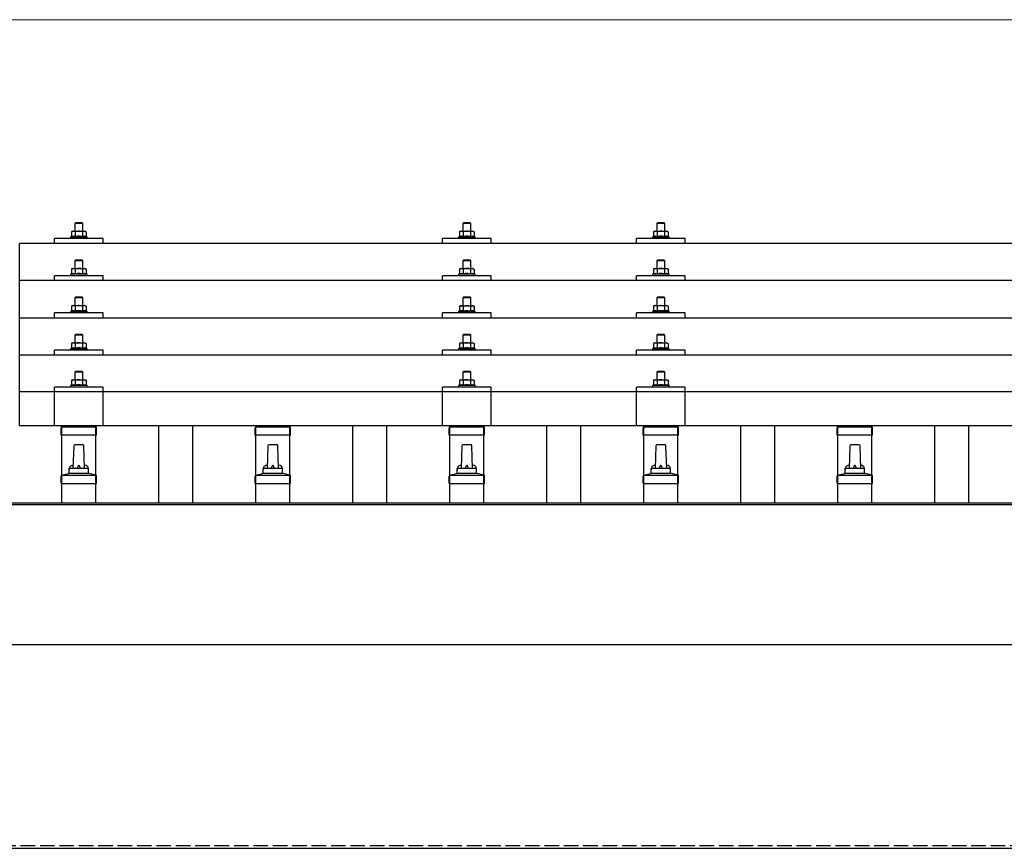
# Model space of a CAD drawing. Units: millimetres. Extents: x 0 to 25230, y 0 to 17820.
# Drawn here: x 5882 to 6897, y 6225 to 7079 of the extents above; entities that cross this region are included whole.
import ezdxf

# ---------------------------------------------------------------- set-up
doc = ezdxf.new("R2010")
doc.units = ezdxf.units.MM
doc.linetypes.add('YHIDDEN_1', pattern=[4, 3, -1])
for name, color, linetype, lineweight in [('YKK_13', 4, 'Continuous', 30), ('YKK_A1', 4, 'Continuous', 30), ('YKK_D', 6, 'Continuous', 13)]:
    doc.layers.add(name, color=color, linetype=linetype, lineweight=lineweight)

msp = doc.modelspace()

# ---------------------------------------------------------------- linework, layer by layer
at = {"layer": 'YKK_13'}
for p, q in [((5940.3, 6869.9), (5939.3, 6868.9)), ((5947.3, 6868.9), (5939.3, 6868.9)), ((5939.3, 6868.9), (5939.3, 6860.9)), ((5940.3, 6869.9), (5946.3, 6869.9)), ((5946.3, 6869.9), (5947.3, 6868.9)), ((5947.3, 6860.9), (5947.3, 6868.9)), ((6340.3, 6869.9), (6339.3, 6868.9)), ((6347.3, 6868.9), (6339.3, 6868.9)), ((6339.3, 6868.9), (6339.3, 6860.9)), ((6340.3, 6869.9), (6346.3, 6869.9)), ((6346.3, 6869.9), (6347.3, 6868.9)), ((6347.3, 6860.9), (6347.3, 6868.9)), ((6540.3, 6869.9), (6539.3, 6868.9)), ((6547.3, 6868.9), (6539.3, 6868.9)), ((6539.3, 6868.9), (6539.3, 6860.9)), ((6540.3, 6869.9), (6546.3, 6869.9)), ((6546.3, 6869.9), (6547.3, 6868.9)), ((6547.3, 6860.9), (6547.3, 6868.9)), ((5918.3, 6848.4), (5918.3, 6853.4)), ((5968.3, 6853.4), (5918.3, 6853.4)), ((5935.8, 6855.4), (5934.8, 6854.9)), ((5934.8, 6854.9), (5934.8, 6853.4)), ((5951.8, 6854.9), (5934.8, 6854.9)), ((5936.8, 6860.9), (5935.8, 6860.4)), ((5936.5, 6860.7), (5935.8, 6860.4)), ((5935.8, 6860.4), (5935.8, 6855.4)), ((5936.4, 6855.6), (5935.8, 6855.4)), ((5936.8, 6860.9), (5949.8, 6860.9)), ((5939.6, 6860.4), (5939, 6860.7)), ((5939.6, 6855.4), (5939.1, 6855.5)), ((5940.6, 6860.6), (5939.6, 6860.4)), ((5939.6, 6860.4), (5939.6, 6855.4)), ((5940.4, 6855.5), (5939.6, 6855.4)), ((5943.3, 6860.9), (5942.6, 6860.9)), ((5944.4, 6860.9), (5943.3, 6860.9)), ((5947.1, 6855.4), (5946.3, 6855.5)), ((5947.1, 6860.4), (5946.4, 6860.6)), ((5947.1, 6860.4), (5947.7, 6860.7)), ((5947.1, 6860.4), (5947.1, 6855.4)), ((5947.1, 6855.4), (5947.6, 6855.5)), ((5949.8, 6860.9), (5950.9, 6860.4)), ((5950.2, 6860.7), (5950.9, 6860.4)), ((5950.3, 6855.6), (5950.9, 6855.4)), ((5950.9, 6860.4), (5950.9, 6855.4)), ((5950.9, 6855.4), (5951.8, 6854.9)), ((5951.8, 6853.4), (5951.8, 6854.9)), ((5968.3, 6848.4), (5968.3, 6853.4)), ((6318.3, 6848.4), (6318.3, 6853.4)), ((6368.3, 6853.4), (6318.3, 6853.4)), ((6335.8, 6855.3), (6334.8, 6854.9)), ((6334.8, 6854.9), (6334.8, 6853.4)), ((6351.8, 6854.9), (6334.8, 6854.9)), ((6336.8, 6860.9), (6335.8, 6860.3)), ((6336.5, 6860.7), (6335.8, 6860.3)), ((6335.8, 6860.3), (6335.8, 6855.3)), ((6336.4, 6855.5), (6335.8, 6855.3)), ((6336.8, 6860.9), (6349.8, 6860.9)), ((6339.6, 6860.3), (6339, 6860.7)), ((6339.6, 6855.3), (6339.1, 6855.5)), ((6340.6, 6860.6), (6339.6, 6860.3)), ((6339.6, 6860.3), (6339.6, 6855.3)), ((6340.4, 6855.5), (6339.6, 6855.3)), ((6343.3, 6860.9), (6342.6, 6860.9)), ((6344.4, 6860.9), (6343.3, 6860.9)), ((6347.1, 6855.3), (6346.3, 6855.5)), ((6347.1, 6860.3), (6346.4, 6860.5)), ((6347.1, 6860.3), (6347.7, 6860.7)), ((6347.1, 6860.3), (6347.1, 6855.3)), ((6347.1, 6855.3), (6347.6, 6855.5)), ((6349.8, 6860.9), (6350.9, 6860.3)), ((6350.2, 6860.7), (6350.9, 6860.3)), ((6350.3, 6855.5), (6350.9, 6855.3)), ((6350.9, 6860.3), (6350.9, 6855.3)), ((6350.9, 6855.3), (6351.8, 6854.9)), ((6351.8, 6853.4), (6351.8, 6854.9)), ((6368.3, 6848.4), (6368.3, 6853.4)), ((6518.3, 6848.4), (6518.3, 6853.4)), ((6568.3, 6853.4), (6518.3, 6853.4)), ((6535.8, 6855.4), (6534.8, 6854.9)), ((6534.8, 6854.9), (6534.8, 6853.4)), ((6551.8, 6854.9), (6534.8, 6854.9)), ((6536.8, 6860.9), (6535.8, 6860.4)), ((6536.5, 6860.7), (6535.8, 6860.4)), ((6535.8, 6860.4), (6535.8, 6855.4)), ((6536.4, 6855.6), (6535.8, 6855.4)), ((6536.8, 6860.9), (6549.8, 6860.9)), ((6539.6, 6860.4), (6539, 6860.7)), ((6539.6, 6855.4), (6539.1, 6855.5)), ((6540.6, 6860.6), (6539.6, 6860.4)), ((6539.6, 6860.4), (6539.6, 6855.4)), ((6540.4, 6855.5), (6539.6, 6855.4)), ((6543.3, 6860.9), (6542.6, 6860.9)), ((6544.4, 6860.9), (6543.3, 6860.9)), ((6547.1, 6855.4), (6546.3, 6855.5)), ((6547.1, 6860.4), (6546.4, 6860.6)), ((6547.1, 6860.4), (6547.7, 6860.7)), ((6547.1, 6860.4), (6547.1, 6855.4)), ((6547.1, 6855.4), (6547.6, 6855.5)), ((6549.8, 6860.9), (6550.9, 6860.4)), ((6550.2, 6860.7), (6550.9, 6860.4)), ((6550.3, 6855.6), (6550.9, 6855.4)), ((6550.9, 6860.4), (6550.9, 6855.4)), ((6550.9, 6855.4), (6551.8, 6854.9)), ((6551.8, 6853.4), (6551.8, 6854.9)), ((6568.3, 6848.4), (6568.3, 6853.4)), ((7604.3, 6848.4), (5882.3, 6848.4)), ((5882.3, 6660.5), (5882.3, 6848.4)), ((5940.3, 6831.5), (5939.3, 6830.5)), ((5940.3, 6831.5), (5946.3, 6831.5)), ((5946.3, 6831.5), (5947.3, 6830.5)), ((6340.3, 6831.5), (6339.3, 6830.5)), ((6340.3, 6831.5), (6346.3, 6831.5)), ((6346.3, 6831.5), (6347.3, 6830.5)), ((6540.3, 6831.5), (6539.3, 6830.5)), ((6540.3, 6831.5), (6546.3, 6831.5)), ((6546.3, 6831.5), (6547.3, 6830.5)), ((5936.8, 6822.5), (5935.8, 6821.9)), ((5936.5, 6822.3), (5935.8, 6821.9)), ((5935.8, 6821.9), (5935.8, 6816.9)), ((5936.8, 6822.5), (5949.8, 6822.5)), ((5939.6, 6821.9), (5939, 6822.3)), ((5947.3, 6830.5), (5939.3, 6830.5)), ((5939.3, 6830.5), (5939.3, 6822.5)), ((5940.6, 6822.2), (5939.6, 6821.9)), ((5939.6, 6821.9), (5939.6, 6816.9)), ((5943.3, 6822.5), (5942.6, 6822.5)), ((5944.4, 6822.5), (5943.3, 6822.5)), ((5947.1, 6821.9), (5946.4, 6822.1)), ((5947.1, 6821.9), (5947.7, 6822.3)), ((5947.1, 6821.9), (5947.1, 6816.9)), ((5947.3, 6822.5), (5947.3, 6830.5)), ((5949.8, 6822.5), (5950.9, 6821.9)), ((5950.2, 6822.3), (5950.9, 6821.9)), ((5950.9, 6821.9), (5950.9, 6816.9)), ((6336.8, 6822.5), (6335.8, 6821.9)), ((6336.5, 6822.2), (6335.8, 6821.9)), ((6335.8, 6821.9), (6335.8, 6816.9)), ((6336.8, 6822.5), (6349.8, 6822.5)), ((6339.6, 6821.9), (6339, 6822.2)), ((6347.3, 6830.5), (6339.3, 6830.5)), ((6339.3, 6830.5), (6339.3, 6822.5)), ((6340.6, 6822.2), (6339.6, 6821.9)), ((6339.6, 6821.9), (6339.6, 6816.9)), ((6343.3, 6822.5), (6342.6, 6822.5)), ((6344.4, 6822.4), (6343.3, 6822.5)), ((6347.1, 6821.9), (6346.4, 6822.1)), ((6347.1, 6821.9), (6347.7, 6822.2)), ((6347.1, 6821.9), (6347.1, 6816.9)), ((6347.3, 6822.5), (6347.3, 6830.5)), ((6349.8, 6822.5), (6350.9, 6821.9)), ((6350.2, 6822.2), (6350.9, 6821.9)), ((6350.9, 6821.9), (6350.9, 6816.9)), ((6536.8, 6822.5), (6535.8, 6821.9)), ((6536.5, 6822.3), (6535.8, 6821.9)), ((6535.8, 6821.9), (6535.8, 6816.9)), ((6536.8, 6822.5), (6549.8, 6822.5)), ((6539.6, 6821.9), (6539, 6822.3)), ((6547.3, 6830.5), (6539.3, 6830.5)), ((6539.3, 6830.5), (6539.3, 6822.5)), ((6540.6, 6822.2), (6539.6, 6821.9)), ((6539.6, 6821.9), (6539.6, 6816.9)), ((6543.3, 6822.5), (6542.6, 6822.5)), ((6544.4, 6822.5), (6543.3, 6822.5)), ((6547.1, 6821.9), (6546.4, 6822.1)), ((6547.1, 6821.9), (6547.7, 6822.3)), ((6547.1, 6821.9), (6547.1, 6816.9)), ((6547.3, 6822.5), (6547.3, 6830.5)), ((6549.8, 6822.5), (6550.9, 6821.9)), ((6550.2, 6822.3), (6550.9, 6821.9)), ((6550.9, 6821.9), (6550.9, 6816.9)), ((5918.3, 6810), (5918.3, 6815)), ((5968.3, 6815), (5918.3, 6815)), ((5935.8, 6816.9), (5934.8, 6816.5)), ((5934.8, 6816.5), (5934.8, 6815)), ((5951.8, 6816.5), (5934.8, 6816.5)), ((5936.4, 6817.1), (5935.8, 6816.9)), ((5939.6, 6816.9), (5939.1, 6817.1)), ((5940.4, 6817.1), (5939.6, 6816.9)), ((5947.1, 6816.9), (5946.3, 6817.1)), ((5947.1, 6816.9), (5947.6, 6817.1)), ((5950.3, 6817.1), (5950.9, 6816.9)), ((5950.9, 6816.9), (5951.8, 6816.5)), ((5951.8, 6815), (5951.8, 6816.5)), ((5968.3, 6810), (5968.3, 6815)), ((6318.3, 6810), (6318.3, 6815)), ((6368.3, 6815), (6318.3, 6815)), ((6335.8, 6816.9), (6334.8, 6816.5)), ((6334.8, 6816.5), (6334.8, 6815)), ((6351.8, 6816.5), (6334.8, 6816.5)), ((6336.4, 6817.1), (6335.8, 6816.9)), ((6339.6, 6816.9), (6339.1, 6817.1)), ((6340.4, 6817.1), (6339.6, 6816.9)), ((6347.1, 6816.9), (6346.3, 6817.1)), ((6347.1, 6816.9), (6347.6, 6817.1)), ((6350.3, 6817.1), (6350.9, 6816.9)), ((6350.9, 6816.9), (6351.8, 6816.5)), ((6351.8, 6815), (6351.8, 6816.5)), ((6368.3, 6810), (6368.3, 6815)), ((6518.3, 6810), (6518.3, 6815)), ((6568.3, 6815), (6518.3, 6815)), ((6535.8, 6816.9), (6534.8, 6816.5)), ((6534.8, 6816.5), (6534.8, 6815)), ((6551.8, 6816.5), (6534.8, 6816.5)), ((6536.4, 6817.1), (6535.8, 6816.9)), ((6539.6, 6816.9), (6539.1, 6817.1)), ((6540.4, 6817.1), (6539.6, 6816.9)), ((6547.1, 6816.9), (6546.3, 6817.1)), ((6547.1, 6816.9), (6547.6, 6817.1)), ((6550.3, 6817.1), (6550.9, 6816.9)), ((6550.9, 6816.9), (6551.8, 6816.5)), ((6551.8, 6815), (6551.8, 6816.5)), ((6568.3, 6810), (6568.3, 6815)), ((7604.3, 6810), (5882.3, 6810)), ((5940.3, 6793.2), (5939.3, 6792.2)), ((5947.3, 6792.2), (5939.3, 6792.2)), ((5939.3, 6792.2), (5939.3, 6784.2)), ((5940.3, 6793.2), (5946.3, 6793.2)), ((5946.3, 6793.2), (5947.3, 6792.2)), ((5947.3, 6784.2), (5947.3, 6792.2)), ((6340.3, 6793.1), (6339.3, 6792.1)), ((6347.3, 6792.1), (6339.3, 6792.1)), ((6339.3, 6792.1), (6339.3, 6784.1)), ((6340.3, 6793.1), (6346.3, 6793.1)), ((6346.3, 6793.1), (6347.3, 6792.1)), ((6347.3, 6784.1), (6347.3, 6792.1)), ((6540.3, 6793.2), (6539.3, 6792.2)), ((6547.3, 6792.2), (6539.3, 6792.2)), ((6539.3, 6792.2), (6539.3, 6784.2)), ((6540.3, 6793.2), (6546.3, 6793.2)), ((6546.3, 6793.2), (6547.3, 6792.2)), ((6547.3, 6784.2), (6547.3, 6792.2)), ((5936.8, 6784.2), (5935.8, 6783.6)), ((5936.5, 6783.9), (5935.8, 6783.6)), ((5935.8, 6783.6), (5935.8, 6778.6)), ((5936.8, 6784.2), (5949.8, 6784.2)), ((5939.6, 6783.6), (5939, 6783.9)), ((5940.6, 6783.9), (5939.6, 6783.6)), ((5939.6, 6783.6), (5939.6, 6778.6)), ((5943.3, 6784.2), (5942.6, 6784.2)), ((5944.4, 6784.1), (5943.3, 6784.2)), ((5947.1, 6783.6), (5946.4, 6783.8)), ((5947.1, 6783.6), (5947.7, 6783.9)), ((5947.1, 6783.6), (5947.1, 6778.6)), ((5949.8, 6784.2), (5950.9, 6783.6)), ((5950.2, 6783.9), (5950.9, 6783.6)), ((5950.9, 6783.6), (5950.9, 6778.6)), ((6336.8, 6784.1), (6335.8, 6783.6)), ((6336.5, 6783.9), (6335.8, 6783.6)), ((6335.8, 6783.6), (6335.8, 6778.6)), ((6336.8, 6784.1), (6349.8, 6784.1)), ((6339.6, 6783.6), (6339, 6783.9)), ((6340.6, 6783.8), (6339.6, 6783.6)), ((6339.6, 6783.6), (6339.6, 6778.6)), ((6343.3, 6784.1), (6342.6, 6784.1)), ((6344.4, 6784.1), (6343.3, 6784.1)), ((6347.1, 6783.6), (6346.4, 6783.8)), ((6347.1, 6783.6), (6347.7, 6783.9)), ((6347.1, 6783.6), (6347.1, 6778.6)), ((6349.8, 6784.1), (6350.9, 6783.6)), ((6350.2, 6783.9), (6350.9, 6783.6)), ((6350.9, 6783.6), (6350.9, 6778.6)), ((6536.8, 6784.2), (6535.8, 6783.6)), ((6536.5, 6783.9), (6535.8, 6783.6)), ((6535.8, 6783.6), (6535.8, 6778.6)), ((6536.8, 6784.2), (6549.8, 6784.2)), ((6539.6, 6783.6), (6539, 6783.9)), ((6540.6, 6783.9), (6539.6, 6783.6)), ((6539.6, 6783.6), (6539.6, 6778.6)), ((6543.3, 6784.2), (6542.6, 6784.2)), ((6544.4, 6784.1), (6543.3, 6784.2)), ((6547.1, 6783.6), (6546.4, 6783.8)), ((6547.1, 6783.6), (6547.7, 6783.9)), ((6547.1, 6783.6), (6547.1, 6778.6)), ((6549.8, 6784.2), (6550.9, 6783.6)), ((6550.2, 6783.9), (6550.9, 6783.6)), ((6550.9, 6783.6), (6550.9, 6778.6)), ((5882.3, 6771.6), (7604.3, 6771.6)), ((5918.3, 6771.6), (5918.3, 6776.7)), ((5968.3, 6776.7), (5918.3, 6776.7)), ((5935.8, 6778.6), (5934.8, 6778.2)), ((5934.8, 6778.2), (5934.8, 6776.7)), ((5951.8, 6778.2), (5934.8, 6778.2)), ((5936.4, 6778.8), (5935.8, 6778.6)), ((5939.6, 6778.6), (5939.1, 6778.8)), ((5940.4, 6778.8), (5939.6, 6778.6)), ((5947.1, 6778.6), (5946.3, 6778.7)), ((5947.1, 6778.6), (5947.6, 6778.8)), ((5950.3, 6778.8), (5950.9, 6778.6)), ((5950.9, 6778.6), (5951.8, 6778.2)), ((5951.8, 6776.7), (5951.8, 6778.2)), ((5968.3, 6771.6), (5968.3, 6776.7)), ((6318.3, 6771.6), (6318.3, 6776.7)), ((6368.3, 6776.7), (6318.3, 6776.7)), ((6335.8, 6778.6), (6334.8, 6778.1)), ((6334.8, 6778.1), (6334.8, 6776.6)), ((6351.8, 6778.1), (6334.8, 6778.1)), ((6336.4, 6778.8), (6335.8, 6778.6)), ((6339.6, 6778.6), (6339.1, 6778.8)), ((6340.4, 6778.7), (6339.6, 6778.6)), ((6347.1, 6778.6), (6346.3, 6778.7)), ((6347.1, 6778.6), (6347.6, 6778.8)), ((6350.3, 6778.8), (6350.9, 6778.6)), ((6350.9, 6778.6), (6351.8, 6778.1)), ((6351.8, 6776.6), (6351.8, 6778.1)), ((6368.3, 6771.6), (6368.3, 6776.7)), ((6518.3, 6771.6), (6518.3, 6776.7)), ((6568.3, 6776.7), (6518.3, 6776.7)), ((6535.8, 6778.6), (6534.8, 6778.2)), ((6534.8, 6778.2), (6534.8, 6776.7)), ((6551.8, 6778.2), (6534.8, 6778.2)), ((6536.4, 6778.8), (6535.8, 6778.6)), ((6539.6, 6778.6), (6539.1, 6778.8)), ((6540.4, 6778.8), (6539.6, 6778.6)), ((6547.1, 6778.6), (6546.3, 6778.7)), ((6547.1, 6778.6), (6547.6, 6778.8)), ((6550.3, 6778.8), (6550.9, 6778.6)), ((6550.9, 6778.6), (6551.8, 6778.2)), ((6551.8, 6776.7), (6551.8, 6778.2)), ((6568.3, 6771.6), (6568.3, 6776.7)), ((5940.3, 6754.8), (5939.3, 6753.8)), ((5947.3, 6753.8), (5939.3, 6753.8)), ((5939.3, 6753.8), (5939.3, 6745.8)), ((5940.3, 6754.8), (5946.3, 6754.8)), ((5946.3, 6754.8), (5947.3, 6753.8)), ((5947.3, 6745.8), (5947.3, 6753.8)), ((6340.3, 6754.8), (6339.3, 6753.8)), ((6347.3, 6753.8), (6339.3, 6753.8)), ((6339.3, 6753.8), (6339.3, 6745.8)), ((6340.3, 6754.8), (6346.3, 6754.8)), ((6346.3, 6754.8), (6347.3, 6753.8)), ((6347.3, 6745.8), (6347.3, 6753.8)), ((6540.3, 6754.8), (6539.3, 6753.8)), ((6547.3, 6753.8), (6539.3, 6753.8)), ((6539.3, 6753.8), (6539.3, 6745.8)), ((6540.3, 6754.8), (6546.3, 6754.8)), ((6546.3, 6754.8), (6547.3, 6753.8)), ((6547.3, 6745.8), (6547.3, 6753.8)), ((5935.8, 6740.2), (5934.8, 6739.8)), ((5934.8, 6739.8), (5934.8, 6738.3)), ((5951.8, 6739.8), (5934.8, 6739.8)), ((5936.8, 6745.8), (5935.8, 6745.3)), ((5936.5, 6745.6), (5935.8, 6745.3)), ((5935.8, 6745.3), (5935.8, 6740.2)), ((5936.4, 6740.5), (5935.8, 6740.2)), ((5936.8, 6745.8), (5949.8, 6745.8)), ((5939.6, 6745.3), (5939, 6745.6)), ((5939.6, 6740.2), (5939.1, 6740.4)), ((5940.6, 6745.5), (5939.6, 6745.3)), ((5939.6, 6745.3), (5939.6, 6740.2)), ((5940.4, 6740.4), (5939.6, 6740.2)), ((5943.3, 6745.8), (5942.6, 6745.8)), ((5944.4, 6745.8), (5943.3, 6745.8)), ((5947.1, 6740.2), (5946.3, 6740.4)), ((5947.1, 6745.3), (5946.4, 6745.4)), ((5947.1, 6745.3), (5947.7, 6745.6)), ((5947.1, 6745.3), (5947.1, 6740.2)), ((5947.1, 6740.2), (5947.6, 6740.4)), ((5949.8, 6745.8), (5950.9, 6745.3)), ((5950.2, 6745.6), (5950.9, 6745.3)), ((5950.3, 6740.5), (5950.9, 6740.2)), ((5950.9, 6745.3), (5950.9, 6740.2)), ((5950.9, 6740.2), (5951.8, 6739.8)), ((5951.8, 6738.3), (5951.8, 6739.8)), ((6335.8, 6740.2), (6334.8, 6739.8)), ((6334.8, 6739.8), (6334.8, 6738.3)), ((6351.8, 6739.8), (6334.8, 6739.8)), ((6336.8, 6745.8), (6335.8, 6745.2)), ((6336.5, 6745.5), (6335.8, 6745.2)), ((6335.8, 6745.2), (6335.8, 6740.2)), ((6336.4, 6740.4), (6335.8, 6740.2)), ((6336.8, 6745.8), (6349.8, 6745.8)), ((6339.6, 6745.2), (6339, 6745.5)), ((6339.6, 6740.2), (6339.1, 6740.4)), ((6340.6, 6745.5), (6339.6, 6745.2)), ((6339.6, 6745.2), (6339.6, 6740.2)), ((6340.4, 6740.4), (6339.6, 6740.2)), ((6343.3, 6745.8), (6342.6, 6745.8)), ((6344.4, 6745.8), (6343.3, 6745.8)), ((6347.1, 6740.2), (6346.3, 6740.4)), ((6347.1, 6745.2), (6346.4, 6745.4)), ((6347.1, 6745.2), (6347.7, 6745.5)), ((6347.1, 6745.2), (6347.1, 6740.2)), ((6347.1, 6740.2), (6347.6, 6740.4)), ((6349.8, 6745.8), (6350.9, 6745.2)), ((6350.2, 6745.5), (6350.9, 6745.2)), ((6350.3, 6740.4), (6350.9, 6740.2)), ((6350.9, 6745.2), (6350.9, 6740.2)), ((6350.9, 6740.2), (6351.8, 6739.8)), ((6351.8, 6738.3), (6351.8, 6739.8)), ((6535.8, 6740.2), (6534.8, 6739.8)), ((6534.8, 6739.8), (6534.8, 6738.3)), ((6551.8, 6739.8), (6534.8, 6739.8)), ((6536.8, 6745.8), (6535.8, 6745.3)), ((6536.5, 6745.6), (6535.8, 6745.3)), ((6535.8, 6745.3), (6535.8, 6740.2)), ((6536.4, 6740.5), (6535.8, 6740.2)), ((6536.8, 6745.8), (6549.8, 6745.8)), ((6539.6, 6745.3), (6539, 6745.6)), ((6539.6, 6740.2), (6539.1, 6740.4)), ((6540.6, 6745.5), (6539.6, 6745.3)), ((6539.6, 6745.3), (6539.6, 6740.2)), ((6540.4, 6740.4), (6539.6, 6740.2)), ((6543.3, 6745.8), (6542.6, 6745.8)), ((6544.4, 6745.8), (6543.3, 6745.8)), ((6547.1, 6740.2), (6546.3, 6740.4)), ((6547.1, 6745.3), (6546.4, 6745.4)), ((6547.1, 6745.3), (6547.7, 6745.6)), ((6547.1, 6745.3), (6547.1, 6740.2)), ((6547.1, 6740.2), (6547.6, 6740.4)), ((6549.8, 6745.8), (6550.9, 6745.3)), ((6550.2, 6745.6), (6550.9, 6745.3)), ((6550.3, 6740.5), (6550.9, 6740.2)), ((6550.9, 6745.3), (6550.9, 6740.2)), ((6550.9, 6740.2), (6551.8, 6739.8)), ((6551.8, 6738.3), (6551.8, 6739.8)), ((7604.3, 6733.3), (5882.3, 6733.3)), ((5918.3, 6733.3), (5918.3, 6738.3)), ((5968.3, 6738.3), (5918.3, 6738.3)), ((5968.3, 6733.3), (5968.3, 6738.3)), ((6318.3, 6733.3), (6318.3, 6738.3)), ((6368.3, 6738.3), (6318.3, 6738.3)), ((6368.3, 6733.3), (6368.3, 6738.3)), ((6518.3, 6733.3), (6518.3, 6738.3)), ((6568.3, 6738.3), (6518.3, 6738.3)), ((6568.3, 6733.3), (6568.3, 6738.3)), ((5940.3, 6716.7), (5939.3, 6715.7)), ((5947.3, 6715.7), (5939.3, 6715.7)), ((5939.3, 6715.7), (5939.3, 6707.7)), ((5940.3, 6716.7), (5946.3, 6716.7)), ((5946.3, 6716.7), (5947.3, 6715.7)), ((5947.3, 6707.7), (5947.3, 6715.7)), ((6340.3, 6716.7), (6339.3, 6715.7)), ((6347.3, 6715.7), (6339.3, 6715.7)), ((6339.3, 6715.7), (6339.3, 6707.7)), ((6340.3, 6716.7), (6346.3, 6716.7)), ((6346.3, 6716.7), (6347.3, 6715.7)), ((6347.3, 6707.7), (6347.3, 6715.7)), ((6540.3, 6716.7), (6539.3, 6715.7)), ((6547.3, 6715.7), (6539.3, 6715.7)), ((6539.3, 6715.7), (6539.3, 6707.7)), ((6540.3, 6716.7), (6546.3, 6716.7)), ((6546.3, 6716.7), (6547.3, 6715.7)), ((6547.3, 6707.7), (6547.3, 6715.7)), ((5918.3, 6660.5), (5918.3, 6700.2)), ((5968.3, 6700.2), (5918.3, 6700.2)), ((5935.8, 6702.2), (5934.8, 6701.7)), ((5934.8, 6701.7), (5934.8, 6700.2)), ((5951.8, 6701.7), (5934.8, 6701.7)), ((5936.8, 6707.7), (5935.8, 6707.2)), ((5936.5, 6707.5), (5935.8, 6707.2)), ((5935.8, 6707.2), (5935.8, 6702.2)), ((5936.4, 6702.4), (5935.8, 6702.2)), ((5936.8, 6707.7), (5949.8, 6707.7)), ((5939.6, 6707.2), (5939, 6707.5)), ((5939.6, 6702.2), (5939.1, 6702.4)), ((5940.6, 6707.4), (5939.6, 6707.2)), ((5939.6, 6707.2), (5939.6, 6702.2)), ((5940.4, 6702.3), (5939.6, 6702.2)), ((5943.3, 6707.7), (5942.6, 6707.7)), ((5944.4, 6707.7), (5943.3, 6707.7)), ((5947.1, 6702.2), (5946.3, 6702.3)), ((5947.1, 6707.2), (5946.4, 6707.4)), ((5947.1, 6707.2), (5947.7, 6707.5)), ((5947.1, 6707.2), (5947.1, 6702.2)), ((5947.1, 6702.2), (5947.6, 6702.4)), ((5949.8, 6707.7), (5950.9, 6707.2)), ((5950.2, 6707.5), (5950.9, 6707.2)), ((5950.3, 6702.4), (5950.9, 6702.2)), ((5950.9, 6707.2), (5950.9, 6702.2)), ((5950.9, 6702.2), (5951.8, 6701.7)), ((5951.8, 6700.2), (5951.8, 6701.7)), ((5968.3, 6660.5), (5968.3, 6700.2)), ((6318.3, 6660.5), (6318.3, 6700.2)), ((6368.3, 6700.2), (6318.3, 6700.2)), ((6335.8, 6702.1), (6334.8, 6701.7)), ((6334.8, 6701.7), (6334.8, 6700.2)), ((6351.8, 6701.7), (6334.8, 6701.7)), ((6336.8, 6707.7), (6335.8, 6707.1)), ((6336.5, 6707.5), (6335.8, 6707.1)), ((6335.8, 6707.1), (6335.8, 6702.1)), ((6336.4, 6702.3), (6335.8, 6702.1)), ((6336.8, 6707.7), (6349.8, 6707.7)), ((6339.6, 6707.1), (6339, 6707.5)), ((6339.6, 6702.1), (6339.1, 6702.3)), ((6340.6, 6707.4), (6339.6, 6707.1)), ((6339.6, 6707.1), (6339.6, 6702.1)), ((6340.4, 6702.3), (6339.6, 6702.1)), ((6343.3, 6707.7), (6342.6, 6707.7)), ((6344.4, 6707.7), (6343.3, 6707.7)), ((6347.1, 6702.1), (6346.3, 6702.3)), ((6347.1, 6707.1), (6346.4, 6707.3)), ((6347.1, 6707.1), (6347.7, 6707.5)), ((6347.1, 6707.1), (6347.1, 6702.1)), ((6347.1, 6702.1), (6347.6, 6702.3)), ((6349.8, 6707.7), (6350.9, 6707.1)), ((6350.2, 6707.5), (6350.9, 6707.1)), ((6350.3, 6702.3), (6350.9, 6702.1)), ((6350.9, 6707.1), (6350.9, 6702.1)), ((6350.9, 6702.1), (6351.8, 6701.7)), ((6351.8, 6700.2), (6351.8, 6701.7)), ((6368.3, 6660.5), (6368.3, 6700.2)), ((6518.3, 6660.5), (6518.3, 6700.2)), ((6568.3, 6700.2), (6518.3, 6700.2)), ((6535.8, 6702.2), (6534.8, 6701.7)), ((6534.8, 6701.7), (6534.8, 6700.2)), ((6551.8, 6701.7), (6534.8, 6701.7)), ((6536.8, 6707.7), (6535.8, 6707.2)), ((6536.5, 6707.5), (6535.8, 6707.2)), ((6535.8, 6707.2), (6535.8, 6702.2)), ((6536.4, 6702.4), (6535.8, 6702.2)), ((6536.8, 6707.7), (6549.8, 6707.7)), ((6539.6, 6707.2), (6539, 6707.5)), ((6539.6, 6702.2), (6539.1, 6702.4)), ((6540.6, 6707.4), (6539.6, 6707.2)), ((6539.6, 6707.2), (6539.6, 6702.2)), ((6540.4, 6702.3), (6539.6, 6702.2)), ((6543.3, 6707.7), (6542.6, 6707.7)), ((6544.4, 6707.7), (6543.3, 6707.7)), ((6547.1, 6702.2), (6546.3, 6702.3)), ((6547.1, 6707.2), (6546.4, 6707.4)), ((6547.1, 6707.2), (6547.7, 6707.5)), ((6547.1, 6707.2), (6547.1, 6702.2)), ((6547.1, 6702.2), (6547.6, 6702.4)), ((6549.8, 6707.7), (6550.9, 6707.2)), ((6550.2, 6707.5), (6550.9, 6707.2)), ((6550.3, 6702.4), (6550.9, 6702.2)), ((6550.9, 6707.2), (6550.9, 6702.2)), ((6550.9, 6702.2), (6551.8, 6701.7)), ((6551.8, 6700.2), (6551.8, 6701.7)), ((6568.3, 6660.5), (6568.3, 6700.2)), ((7604.3, 6695.5), (5882.3, 6695.5)), ((5882.3, 6660.5), (7604.3, 6660.5)), ((5925.1, 6650.7), (5925.1, 6658.4)), ((5925.5, 6659.2), (5961.2, 6659.2)), ((5925.9, 6659.4), (5930.6, 6660.5)), ((5960.8, 6659.4), (5956.1, 6660.5)), ((5961.6, 6650.7), (5961.6, 6658.4)), ((6125.1, 6650.7), (6125.1, 6658.4)), ((6125.5, 6659.2), (6161.2, 6659.2)), ((6125.9, 6659.4), (6130.6, 6660.5)), ((6160.8, 6659.4), (6156.1, 6660.5)), ((6161.6, 6650.7), (6161.6, 6658.4)), ((6325.1, 6650.7), (6325.1, 6658.4)), ((6325.5, 6659.2), (6361.2, 6659.2)), ((6325.9, 6659.4), (6330.6, 6660.5)), ((6360.8, 6659.4), (6356.1, 6660.5)), ((6361.6, 6650.7), (6361.6, 6658.4)), ((6525.1, 6650.7), (6525.1, 6658.4)), ((6525.5, 6659.2), (6561.2, 6659.2)), ((6525.9, 6659.4), (6530.6, 6660.5)), ((6560.8, 6659.4), (6556.1, 6660.5)), ((6561.6, 6650.7), (6561.6, 6658.4)), ((6725.1, 6650.7), (6725.1, 6658.4)), ((6725.5, 6659.2), (6761.2, 6659.2)), ((6725.9, 6659.4), (6730.6, 6660.5)), ((6760.8, 6659.4), (6756.1, 6660.5)), ((6761.6, 6650.7), (6761.6, 6658.4)), ((5961.6, 6650.7), (5925.1, 6650.7)), ((6161.6, 6650.7), (6125.1, 6650.7)), ((6361.6, 6650.7), (6325.1, 6650.7)), ((6561.6, 6650.7), (6525.1, 6650.7)), ((6761.6, 6650.7), (6725.1, 6650.7)), ((5938.1, 6639.7), (5937.3, 6616.2)), ((5947.6, 6640.7), (5939.1, 6640.7)), ((5949.3, 6616.2), (5948.6, 6639.7)), ((6138.1, 6639.7), (6137.3, 6616.2)), ((6147.6, 6640.7), (6139.1, 6640.7)), ((6149.3, 6616.2), (6148.6, 6639.7)), ((6338.1, 6639.7), (6337.3, 6616.2)), ((6347.6, 6640.7), (6339.1, 6640.7)), ((6349.3, 6616.2), (6348.6, 6639.7)), ((6538.1, 6639.7), (6537.3, 6616.2)), ((6547.6, 6640.7), (6539.1, 6640.7)), ((6549.3, 6616.2), (6548.6, 6639.7)), ((6738.1, 6639.7), (6737.3, 6616.2)), ((6747.6, 6640.7), (6739.1, 6640.7)), ((6749.3, 6616.2), (6748.6, 6639.7)), ((5925.1, 6600.7), (5925.1, 6608.4)), ((5961.2, 6609.2), (5925.5, 6609.2)), ((5925.9, 6609.4), (5932.6, 6611)), ((5953.7, 6611.2), (5933, 6611.2)), ((5933.3, 6612), (5933.3, 6616.2)), ((5952.3, 6616.2), (5934.3, 6616.2)), ((5953.3, 6612), (5953.3, 6616.2)), ((5960.8, 6609.4), (5954.1, 6611)), ((5961.6, 6600.7), (5961.6, 6608.4)), ((6125.1, 6600.7), (6125.1, 6608.4)), ((6161.2, 6609.2), (6125.5, 6609.2)), ((6125.9, 6609.4), (6132.6, 6611)), ((6153.7, 6611.2), (6133, 6611.2)), ((6133.3, 6612), (6133.3, 6616.2)), ((6152.3, 6616.2), (6134.3, 6616.2)), ((6153.3, 6612), (6153.3, 6616.2)), ((6160.8, 6609.4), (6154.1, 6611)), ((6161.6, 6600.7), (6161.6, 6608.4)), ((6325.1, 6600.7), (6325.1, 6608.4)), ((6361.2, 6609.2), (6325.5, 6609.2)), ((6325.9, 6609.4), (6332.6, 6611)), ((6353.7, 6611.2), (6333, 6611.2)), ((6333.3, 6612), (6333.3, 6616.2)), ((6352.3, 6616.2), (6334.3, 6616.2)), ((6353.3, 6612), (6353.3, 6616.2)), ((6360.8, 6609.4), (6354.1, 6611)), ((6361.6, 6600.7), (6361.6, 6608.4)), ((6525.1, 6600.7), (6525.1, 6608.4)), ((6561.2, 6609.2), (6525.5, 6609.2)), ((6525.9, 6609.4), (6532.6, 6611)), ((6553.7, 6611.2), (6533, 6611.2)), ((6533.3, 6612), (6533.3, 6616.2)), ((6552.3, 6616.2), (6534.3, 6616.2)), ((6553.3, 6612), (6553.3, 6616.2)), ((6560.8, 6609.4), (6554.1, 6611)), ((6561.6, 6600.7), (6561.6, 6608.4)), ((6725.1, 6600.7), (6725.1, 6608.4)), ((6761.2, 6609.2), (6725.5, 6609.2)), ((6725.9, 6609.4), (6732.6, 6611)), ((6753.7, 6611.2), (6733, 6611.2)), ((6733.3, 6612), (6733.3, 6616.2)), ((6752.3, 6616.2), (6734.3, 6616.2)), ((6753.3, 6612), (6753.3, 6616.2)), ((6760.8, 6609.4), (6754.1, 6611)), ((6761.6, 6600.7), (6761.6, 6608.4)), ((5925.1, 6600.7), (5961.6, 6600.7)), ((6125.1, 6600.7), (6161.6, 6600.7)), ((6325.1, 6600.7), (6361.6, 6600.7)), ((6525.1, 6600.7), (6561.6, 6600.7)), ((6725.1, 6600.7), (6761.6, 6600.7))]:
    msp.add_line(p, q, dxfattribs=at)
for centre, radius, start, end in [((5937.7, 6851.5), 4.24, 71.2271, 108.2137), ((5937.7, 6857.7), 3.21, 67.0596, 113.027), ((5943.3, 6838.9), 16.8, 79.7809, 99.9594), ((5943.3, 6849.4), 11.5, 93.5177, 103.3258), ((5943.5, 6849.7), 11.2, 74.9862, 85.0983), ((5949, 6851.5), 4.24, 71.7863, 108.7729), ((5949, 6857.7), 3.21, 66.973, 112.9404), ((6337.7, 6851.5), 4.24, 71.2271, 108.2137), ((6337.7, 6857.7), 3.21, 67.0596, 113.027), ((6343.3, 6838.9), 16.8, 79.7809, 99.9594), ((6343.3, 6849.4), 11.5, 93.5177, 103.3258), ((6343.5, 6849.7), 11.2, 74.9862, 85.0983), ((6349, 6851.5), 4.24, 71.7863, 108.7729), ((6349, 6857.7), 3.21, 66.973, 112.9404), ((6537.7, 6851.5), 4.24, 71.2271, 108.2137), ((6537.7, 6857.7), 3.21, 67.0596, 113.027), ((6543.3, 6838.9), 16.8, 79.7809, 99.9594), ((6543.3, 6849.4), 11.5, 93.5177, 103.3258), ((6543.5, 6849.7), 11.2, 74.9862, 85.0983), ((6549, 6851.5), 4.24, 71.7863, 108.7729), ((6549, 6857.7), 3.21, 66.973, 112.9404), ((5937.7, 6819.3), 3.21, 67.0596, 113.027), ((5943.3, 6811), 11.5, 93.5177, 103.3258), ((5943.5, 6811.3), 11.2, 74.9862, 85.0983), ((5949, 6819.3), 3.21, 66.973, 112.9404), ((6337.7, 6819.3), 3.21, 67.0596, 113.027), ((6343.3, 6811), 11.5, 93.5177, 103.3258), ((6343.5, 6811.3), 11.2, 74.9862, 85.0983), ((6349, 6819.3), 3.21, 66.973, 112.9404), ((6537.7, 6819.3), 3.21, 67.0596, 113.027), ((6543.3, 6811), 11.5, 93.5177, 103.3258), ((6543.5, 6811.3), 11.2, 74.9862, 85.0983), ((6549, 6819.3), 3.21, 66.973, 112.9404), ((5937.7, 6813.1), 4.24, 71.2271, 108.2137), ((5943.3, 6800.5), 16.8, 79.7809, 99.9594), ((5949, 6813.1), 4.24, 71.7863, 108.7729), ((6337.7, 6813.1), 4.24, 71.2271, 108.2137), ((6343.3, 6800.5), 16.8, 79.7809, 99.9594), ((6349, 6813.1), 4.24, 71.7863, 108.7729), ((6537.7, 6813.1), 4.24, 71.2271, 108.2137), ((6543.3, 6800.5), 16.8, 79.7809, 99.9594), ((6549, 6813.1), 4.24, 71.7863, 108.7729), ((5937.7, 6781), 3.21, 67.0596, 113.027), ((5943.3, 6772.7), 11.5, 93.5177, 103.3258), ((5943.5, 6773), 11.2, 74.9862, 85.0983), ((5949, 6781), 3.21, 66.973, 112.9404), ((6337.7, 6780.9), 3.21, 67.0596, 113.027), ((6343.3, 6772.6), 11.5, 93.5177, 103.3258), ((6343.5, 6772.9), 11.2, 74.9862, 85.0983), ((6349, 6780.9), 3.21, 66.973, 112.9404), ((6537.7, 6781), 3.21, 67.0596, 113.027), ((6543.3, 6772.7), 11.5, 93.5177, 103.3258), ((6543.5, 6773), 11.2, 74.9862, 85.0983), ((6549, 6781), 3.21, 66.973, 112.9404), ((5937.7, 6774.8), 4.24, 71.2271, 108.2137), ((5943.3, 6762.2), 16.8, 79.7809, 99.9594), ((5949, 6774.8), 4.24, 71.7863, 108.7729), ((6337.7, 6774.7), 4.24, 71.2271, 108.2137), ((6343.3, 6762.1), 16.8, 79.7809, 99.9594), ((6349, 6774.7), 4.24, 71.7863, 108.7729), ((6537.7, 6774.8), 4.24, 71.2271, 108.2137), ((6543.3, 6762.2), 16.8, 79.7809, 99.9594), ((6549, 6774.8), 4.24, 71.7863, 108.7729), ((5937.7, 6736.4), 4.24, 71.2271, 108.2137), ((5937.7, 6742.6), 3.21, 67.0596, 113.027), ((5943.3, 6723.8), 16.8, 79.7809, 99.9594), ((5943.3, 6734.3), 11.5, 93.5177, 103.3258), ((5943.5, 6734.6), 11.2, 74.9862, 85.0983), ((5949, 6736.4), 4.24, 71.7863, 108.7729), ((5949, 6742.6), 3.21, 66.973, 112.9404), ((6337.7, 6736.4), 4.24, 71.2271, 108.2137), ((6337.7, 6742.6), 3.21, 67.0596, 113.027), ((6343.3, 6723.8), 16.8, 79.7809, 99.9594), ((6343.3, 6734.3), 11.5, 93.5177, 103.3258), ((6343.5, 6734.6), 11.2, 74.9862, 85.0983), ((6349, 6736.4), 4.24, 71.7863, 108.7729), ((6349, 6742.6), 3.21, 66.973, 112.9404), ((6537.7, 6736.4), 4.24, 71.2271, 108.2137), ((6537.7, 6742.6), 3.21, 67.0596, 113.027), ((6543.3, 6723.8), 16.8, 79.7809, 99.9594), ((6543.3, 6734.3), 11.5, 93.5177, 103.3258), ((6543.5, 6734.6), 11.2, 74.9862, 85.0983), ((6549, 6736.4), 4.24, 71.7863, 108.7729), ((6549, 6742.6), 3.21, 66.973, 112.9404), ((5937.7, 6698.3), 4.24, 71.2271, 108.2137), ((5937.7, 6704.5), 3.21, 67.0596, 113.027), ((5943.3, 6685.7), 16.8, 79.7809, 99.9594), ((5943.3, 6696.2), 11.5, 93.5177, 103.3258), ((5943.5, 6696.5), 11.2, 74.9862, 85.0983), ((5949, 6698.3), 4.24, 71.7863, 108.7729), ((5949, 6704.5), 3.21, 66.973, 112.9404), ((6337.7, 6698.3), 4.24, 71.2271, 108.2137), ((6337.7, 6704.5), 3.21, 67.0596, 113.027), ((6343.3, 6685.7), 16.8, 79.7809, 99.9594), ((6343.3, 6696.2), 11.5, 93.5177, 103.3258), ((6343.5, 6696.5), 11.2, 74.9862, 85.0983), ((6349, 6698.3), 4.24, 71.7863, 108.7729), ((6349, 6704.5), 3.21, 66.973, 112.9404), ((6537.7, 6698.3), 4.24, 71.2271, 108.2137), ((6537.7, 6704.5), 3.21, 67.0596, 113.027), ((6543.3, 6685.7), 16.8, 79.7809, 99.9594), ((6543.3, 6696.2), 11.5, 93.5177, 103.3258), ((6543.5, 6696.5), 11.2, 74.9862, 85.0983), ((6549, 6698.3), 4.24, 71.7863, 108.7729), ((6549, 6704.5), 3.21, 66.973, 112.9404), ((5926.1, 6658.4), 1, 103.627, 180), ((5960.6, 6658.4), 1, 0, 76.373), ((6126.1, 6658.4), 1, 103.627, 180), ((6160.6, 6658.4), 1, 0, 76.373), ((6326.1, 6658.4), 1, 103.627, 180), ((6360.6, 6658.4), 1, 0, 76.373), ((6526.1, 6658.4), 1, 103.627, 180), ((6560.6, 6658.4), 1, 0, 76.373), ((6726.1, 6658.4), 1, 103.627, 180), ((6760.6, 6658.4), 1, 0, 76.373), ((5939.1, 6639.7), 1, 90, 178.6051), ((5947.6, 6639.7), 1, 1.3949, 90), ((6139.1, 6639.7), 1, 90, 178.6051), ((6147.6, 6639.7), 1, 1.3949, 90), ((6339.1, 6639.7), 1, 90, 178.6051), ((6347.6, 6639.7), 1, 1.3949, 90), ((6539.1, 6639.7), 1, 90, 178.6051), ((6547.6, 6639.7), 1, 1.3949, 90), ((6739.1, 6639.7), 1, 90, 178.6051), ((6747.6, 6639.7), 1, 1.3949, 90), ((5937.4, 6615.6), 4.13, 90, 171.1763), ((5946.7, 6616.2), 4.83, 133.6028, 180), ((5940, 6616.2), 4.83, 0, 46.3972), ((5949.3, 6615.6), 4.13, 8.8237, 90), ((6137.4, 6615.6), 4.13, 90, 171.1763), ((6146.7, 6616.2), 4.83, 133.6028, 180), ((6140, 6616.2), 4.83, 0, 46.3972), ((6149.3, 6615.6), 4.13, 8.8237, 90), ((6337.4, 6615.6), 4.13, 90, 171.1763), ((6346.7, 6616.2), 4.83, 133.6028, 180), ((6340, 6616.2), 4.83, 0, 46.3972), ((6349.3, 6615.6), 4.13, 8.8237, 90), ((6537.4, 6615.6), 4.13, 90, 171.1763), ((6546.7, 6616.2), 4.83, 133.6028, 180), ((6540, 6616.2), 4.83, 0, 46.3972), ((6549.3, 6615.6), 4.13, 8.8237, 90), ((6737.4, 6615.6), 4.13, 90, 171.1763), ((6746.7, 6616.2), 4.83, 133.6028, 180), ((6740, 6616.2), 4.83, 0, 46.3972), ((6749.3, 6615.6), 4.13, 8.8237, 90), ((5926.1, 6608.4), 1, 103.627, 180), ((5932.3, 6612), 1, 283.627, 0), ((5934.3, 6615.2), 1, 90, 180), ((5952.3, 6615.2), 1, 0, 90), ((5954.3, 6612), 1, 180, 256.373), ((5960.6, 6608.4), 1, 0, 76.373), ((6126.1, 6608.4), 1, 103.627, 180), ((6132.3, 6612), 1, 283.627, 0), ((6134.3, 6615.2), 1, 90, 180), ((6152.3, 6615.2), 1, 0, 90), ((6154.3, 6612), 1, 180, 256.373), ((6160.6, 6608.4), 1, 0, 76.373), ((6326.1, 6608.4), 1, 103.627, 180), ((6332.3, 6612), 1, 283.627, 0), ((6334.3, 6615.2), 1, 90, 180), ((6352.3, 6615.2), 1, 0, 90), ((6354.3, 6612), 1, 180, 256.373), ((6360.6, 6608.4), 1, 0, 76.373), ((6526.1, 6608.4), 1, 103.627, 180), ((6532.3, 6612), 1, 283.627, 0), ((6534.3, 6615.2), 1, 90, 180), ((6552.3, 6615.2), 1, 0, 90), ((6554.3, 6612), 1, 180, 256.373), ((6560.6, 6608.4), 1, 0, 76.373), ((6726.1, 6608.4), 1, 103.627, 180), ((6732.3, 6612), 1, 283.627, 0), ((6734.3, 6615.2), 1, 90, 180), ((6752.3, 6615.2), 1, 0, 90), ((6754.3, 6612), 1, 180, 256.373), ((6760.6, 6608.4), 1, 0, 76.373)]:
    msp.add_arc(centre, radius, start, end, dxfattribs=at)
at = {"layer": 'YKK_A1'}
for p, q in [((5925.8, 6580.9), (5925.8, 6660.5)), ((5960.8, 6580.9), (5960.8, 6660.5)), ((6025.8, 6580.9), (6025.8, 6660.5)), ((6060.8, 6580.9), (6060.8, 6660.5)), ((6125.8, 6580.9), (6125.8, 6660.5)), ((6160.8, 6580.9), (6160.8, 6660.5)), ((6225.8, 6580.9), (6225.8, 6660.5)), ((6260.8, 6580.9), (6260.8, 6660.5)), ((6325.8, 6580.9), (6325.8, 6660.5)), ((6360.8, 6580.9), (6360.8, 6660.5)), ((6425.8, 6580.9), (6425.8, 6660.5)), ((6460.8, 6580.9), (6460.8, 6660.5)), ((6525.8, 6580.9), (6525.8, 6660.5)), ((6560.8, 6580.9), (6560.8, 6660.5)), ((6625.8, 6580.9), (6625.8, 6660.5)), ((6660.8, 6580.9), (6660.8, 6660.5)), ((6725.8, 6580.9), (6725.8, 6660.5)), ((6760.8, 6580.9), (6760.8, 6660.5)), ((6825.8, 6580.9), (6825.8, 6660.5)), ((6860.8, 6580.9), (6860.8, 6660.5)), ((1920.3, 6580.9), (7966.3, 6580.9)), ((1925, 6579.3), (7961.7, 6579.3)), ((1943.3, 6224.8), (7849.8, 6224.8))]:
    msp.add_line(p, q, dxfattribs=at)
at = {"layer": 'YKK_A1', "ltscale": 25}
msp.add_line((7961.7, 6434.5), (1925, 6434.5), dxfattribs=at)
at = {"layer": 'YKK_A1', "linetype": 'YHIDDEN_1', "ltscale": 5}
msp.add_line((1943.3, 6227.8), (7849.8, 6227.8), dxfattribs=at)
at = {"layer": 'YKK_D'}
msp.add_line((2058.3, 7078.9), (7828.3, 7078.9), dxfattribs=at)

doc.saveas('drawing.dxf')
